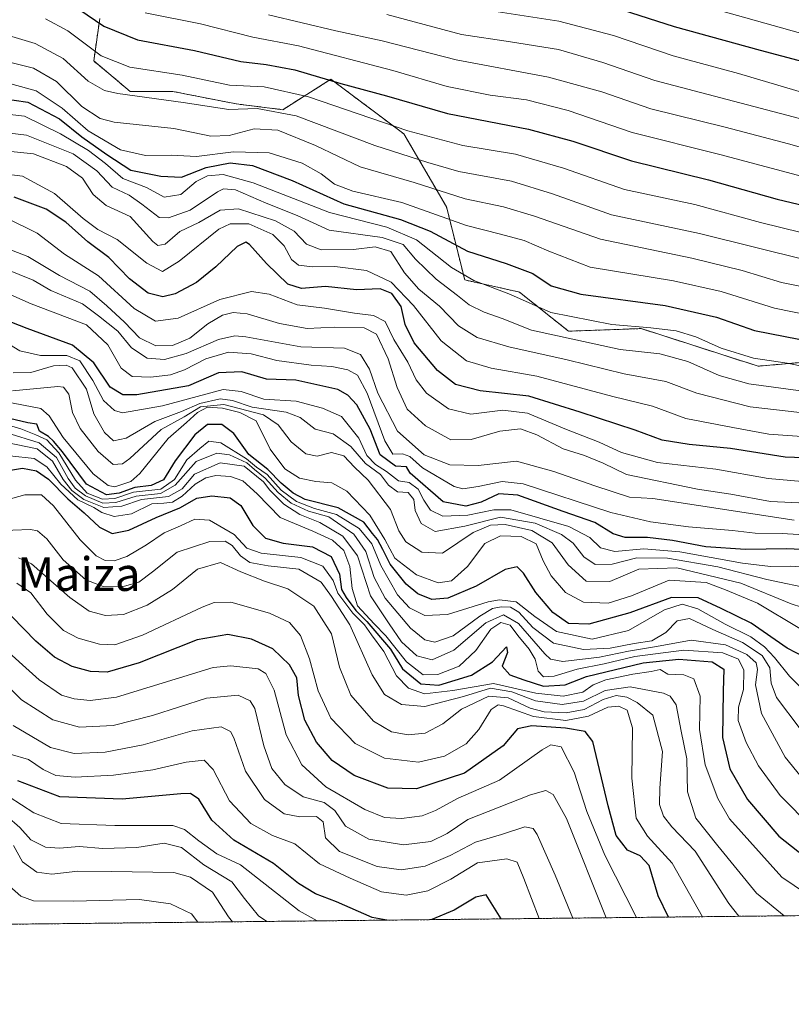
# Model space of a CAD drawing. Units: metres. Extents: x 573128 to 576568, y 4747328 to 4749679.
# Drawn here: x 574918 to 575102, y 4747328 to 4747562 of the extents above; entities that cross this region are included whole.
import ezdxf
from ezdxf.enums import TextEntityAlignment as Align

# ---------------------------------------------------------------- set-up
doc = ezdxf.new("R2010")
doc.units = ezdxf.units.M
doc.header["$MEASUREMENT"] = 0
doc.linetypes.add('TRAZOS', pattern=[0.75, 0.5, -0.25])
for name, color, linetype, lineweight in [('Arbolado forestal', 92, 'TRAZOS', 0), ('Arbolado forestal CxS', 92, 'Continuous', 0), ('Comarca CxS', 133, 'Continuous', 0), ('Comunidad Autónoma CxS', 142, 'Continuous', 0), ('Curva de nivel maestra', 36, 'Continuous', 30), ('Curva de nivel normal', 36, 'Continuous', 0), ('Espacio natural protegido CxS', 2, 'Continuous', 0), ('Municipio CxS', 142, 'Continuous', 0), ('Pastizal CxS', 92, 'Continuous', 0), ('Provincia CxS', 1, 'Continuous', 0), ('Texto cartográfico', 19, 'Continuous', 0)]:
    doc.layers.add(name, color=color, linetype=linetype, lineweight=lineweight)
doc.styles.add('Arial', font='txt', dxfattribs={"height": 0.2})

# ---------------------------------------------------------------- blocks, each defined once
blk = doc.blocks.new('*U155')
at = {"layer": 'Arbolado forestal CxS', "color": 92, "linetype": 'Continuous', "lineweight": 0}
for points in [[(575196.5, 4747453.05, 955.57), (575186.39, 4747435.71, 970.28), (575190.72, 4747408.26, 983.93), (575177.72, 4747370.7, 1024.95), (575172.94, 4747349.9, 1054.83), (574866.4, 4747346.57, 1141.54), (574858.74, 4747351.93, 1139.14), (574852.31, 4747356.43, 1137.43), (574852.31, 4747369.43, 1127.91), (574839.31, 4747382.44, 1121.51), (574823.41, 4747389.66, 1116.71), (574810.41, 4747411.33, 1093.17), (574788.74, 4747425.78, 1080.88), (574773.79, 4747427.92, 1078.38), (574768.51, 4747428.67, 1079.47), (574752.62, 4747420, 1097.85), (574738.17, 4747422.89, 1107.03)], [(574937.39, 4747562.33, 923.74), (574935.94, 4747552.22, 930.86), (574944.61, 4747544.99, 933.64), (574954.73, 4747544.99, 932.77), (574969.78, 4747542.03, 933.21), (574980.86, 4747540.65, 934.71), (574992.29, 4747547.88, 924.45), (575009.63, 4747534.88, 930.3), (575019.74, 4747517.54, 942.07), (575024.07, 4747500.2, 955.24), (575037.08, 4747497.31, 953.7), (575048.72, 4747488.02, 957.83), (575065.97, 4747488.64, 954.78), (575093.73, 4747479.71, 955.82), (575117.96, 4747481.79, 950.62), (575129.73, 4747564.88, 887.26)]]:
    blk.add_polyline3d(points, dxfattribs=at)
blk = doc.blocks.new('*U161')
at = {"layer": 'Curva de nivel normal', "color": 36, "linetype": 'Continuous', "lineweight": 0}
blk.add_polyline3d([(574968.87, 4747347.68, 1115), (574967.94, 4747348.88, 1115), (574964.16, 4747354.75, 1115), (574958.95, 4747358.29, 1115), (574954.94, 4747359.41, 1115), (574940.09, 4747359.66, 1115), (574932.2, 4747359.7, 1115), (574926, 4747359, 1115), (574922.42, 4747359.48, 1115), (574919.02, 4747361.95, 1115), (574916.85, 4747365.85, 1115)], dxfattribs=at)
blk = doc.blocks.new('*U163')
at = {"layer": 'Curva de nivel normal', "color": 36, "linetype": 'Continuous', "lineweight": 0}
blk.add_polyline3d([(575103.68, 4747417.34, 1020), (575093.57, 4747423.42, 1020), (575086.04, 4747426.58, 1020), (575081.39, 4747428.34, 1020), (575072.64, 4747428.89, 1020), (575063.64, 4747425.1, 1020), (575058.16, 4747423.37, 1020), (575052.27, 4747423.62, 1020), (575048.03, 4747425.93, 1020), (575044.62, 4747429.87, 1020), (575042.72, 4747433.43, 1020), (575041.06, 4747437.51, 1020), (575037.5, 4747439.21, 1020), (575032.56, 4747439.4, 1020), (575028.85, 4747437.57, 1020), (575024.72, 4747432.08, 1020), (575020.92, 4747428.69, 1020), (575017.76, 4747428.21, 1020), (575012.6, 4747430.14, 1020), (575007.49, 4747434.11, 1020), (575005.1, 4747438.49, 1020), (575001.49, 4747444.28, 1020), (574996.08, 4747450.01, 1020), (574992.49, 4747451.98, 1020), (574988.66, 4747452.28, 1020), (574984.78, 4747453.1, 1020), (574981.33, 4747455.28, 1020), (574977.83, 4747459.99, 1020), (574974.54, 4747466.75, 1020), (574970.63, 4747468.68, 1020), (574966.54, 4747469.76, 1020), (574962.96, 4747469.93, 1020), (574960.57, 4747468.73, 1020), (574957.94, 4747466.29, 1020), (574953.63, 4747462.56, 1020), (574946.91, 4747454.17, 1020), (574944.72, 4747452.31, 1020), (574940.95, 4747451.01, 1020), (574939.36, 4747451.34, 1020), (574935.83, 4747454.11, 1020), (574928.72, 4747462.77, 1020), (574925.34, 4747467.94, 1020), (574923.35, 4747469.64, 1020), (574914.76, 4747471.33, 1020)], dxfattribs=at)
blk = doc.blocks.new('*U165')
at = {"layer": 'Curva de nivel normal', "color": 36, "linetype": 'Continuous', "lineweight": 0}
blk.add_polyline3d([(574977.06, 4747347.77, 1110), (574975.09, 4747349.1, 1110), (574971.72, 4747353.23, 1110), (574968.72, 4747357.22, 1110), (574962.07, 4747361.25, 1110), (574956.82, 4747365.32, 1110), (574952.69, 4747366.34, 1110), (574946.21, 4747365.3, 1110), (574938.13, 4747365.11, 1110), (574932.45, 4747365.61, 1110), (574927.82, 4747365.16, 1110), (574924.46, 4747365.45, 1110), (574920.98, 4747367.17, 1110), (574918.43, 4747370.12, 1110), (574915.27, 4747372.82, 1110)], dxfattribs=at)
blk = doc.blocks.new('*U170')
at = {"layer": 'Curva de nivel normal', "color": 36, "linetype": 'Continuous', "lineweight": 0}
blk.add_polyline3d([(575108.15, 4747352.36, 1055), (575099.42, 4747358.28, 1055), (575086.99, 4747372.18, 1055), (575084.19, 4747376.96, 1055), (575081.14, 4747384.98, 1055), (575079.81, 4747393.36, 1055), (575079.96, 4747401.26, 1055), (575078.51, 4747405.45, 1055), (575076.12, 4747406.37, 1055), (575072.31, 4747406.56, 1055), (575070.48, 4747407.66, 1055), (575068.31, 4747407.12, 1055), (575063.97, 4747406.5, 1055), (575057.62, 4747405.16, 1055), (575054.55, 4747403.96, 1055), (575052.09, 4747402.28, 1055), (575047.42, 4747401.26, 1055), (575040.96, 4747402.05, 1055), (575030.86, 4747404.33, 1055), (575021.22, 4747402.64, 1055), (575014.52, 4747401.85, 1055), (575010.72, 4747403.19, 1055), (575007.84, 4747406.16, 1055), (575004.88, 4747411.91, 1055), (575001.91, 4747415.87, 1055), (575000.24, 4747418.27, 1055), (574997.52, 4747421.02, 1055), (574993.92, 4747425.75, 1055), (574992.85, 4747428.75, 1055), (574990.4, 4747432.2, 1055), (574985.17, 4747434.26, 1055), (574975.71, 4747435.26, 1055), (574972.29, 4747436.46, 1055), (574969.29, 4747439.75, 1055), (574963.48, 4747443.14, 1055), (574959.98, 4747443.35, 1055), (574956.56, 4747441.79, 1055), (574952.65, 4747440.13, 1055), (574948.45, 4747437.22, 1055), (574943.84, 4747434.5, 1055), (574940.78, 4747433.44, 1055), (574938.66, 4747433.56, 1055), (574936.49, 4747434.62, 1055), (574932.73, 4747438.48, 1055), (574926.4, 4747446.5, 1055), (574923.5, 4747449.16, 1055), (574919.6, 4747449.17, 1055), (574912.35, 4747447.12, 1055)], dxfattribs=at)
blk = doc.blocks.new('*U179')
at = {"layer": 'Curva de nivel normal', "color": 36, "linetype": 'Continuous', "lineweight": 0}
blk.add_polyline3d([(574960.7, 4747347.59, 1120), (574959.13, 4747349.61, 1120), (574954.21, 4747351.99, 1120), (574946.83, 4747352.96, 1120), (574931.07, 4747352.57, 1120), (574921.65, 4747352.7, 1120), (574918.64, 4747353.74, 1120), (574915.93, 4747356.12, 1120)], dxfattribs=at)
blk = doc.blocks.new('*U187')
at = {"layer": 'Curva de nivel maestra', "color": 36, "linetype": 'Continuous', "lineweight": 30}
blk.add_polyline3d([(574915.66, 4747454.91, 1050), (574918.99, 4747455.5, 1050), (574922.33, 4747454.82, 1050), (574925.23, 4747452.88, 1050), (574929.76, 4747448.18, 1050), (574933.68, 4747444.84, 1050), (574937.32, 4747441.48, 1050), (574940.31, 4747439.97, 1050), (574944.31, 4747440.74, 1050), (574950.79, 4747443.77, 1050), (574956.39, 4747446.06, 1050), (574960.47, 4747448.31, 1050), (574963.98, 4747448.9, 1050), (574968.35, 4747448.4, 1050), (574970.88, 4747446.61, 1050), (574973.71, 4747441.83, 1050), (574976.74, 4747438.84, 1050), (574980.96, 4747437.68, 1050), (574987.89, 4747436.82, 1050), (574992.32, 4747434.48, 1050), (574994.34, 4747430.3, 1050), (574994.79, 4747426.63, 1050), (574995.92, 4747424.76, 1050), (574998.16, 4747421.66, 1050), (575000.85, 4747419.02, 1050), (575006.41, 4747412.49, 1050), (575009.28, 4747407.77, 1050), (575013.64, 4747404.26, 1050), (575017.89, 4747403.89, 1050), (575025.64, 4747406.28, 1050), (575030.64, 4747409.44, 1050), (575033.97, 4747413.02, 1050), (575034.21, 4747411.64, 1050), (575032.93, 4747408.43, 1050), (575034.74, 4747406.36, 1050), (575038.13, 4747405.15, 1050), (575042.76, 4747403.64, 1050), (575047.92, 4747404, 1050), (575052.97, 4747405.99, 1050), (575066.48, 4747409.24, 1050), (575074.9, 4747410.07, 1050), (575082.81, 4747409.42, 1050), (575085.59, 4747407.71, 1050), (575085.43, 4747402.48, 1050), (575085.32, 4747391.5, 1050), (575087.02, 4747384.04, 1050), (575091.23, 4747376.75, 1050), (575098.66, 4747368.02, 1050), (575107.72, 4747360.91, 1050)], dxfattribs=at)
blk = doc.blocks.new('*U189')
at = {"layer": 'Curva de nivel maestra', "color": 36, "linetype": 'Continuous', "lineweight": 30}
for points in [[(575005.55, 4747348.08, 1100), (575002.08, 4747348.73, 1100), (574993.62, 4747352.4, 1100), (574988.62, 4747354.33, 1100), (574984.6, 4747356.79, 1100), (574978.66, 4747361.5, 1100), (574969.24, 4747367.08, 1100), (574964.03, 4747371.8, 1100), (574960.94, 4747376.8, 1100), (574958.91, 4747378.14, 1100), (574956.64, 4747378.12, 1100), (574942.73, 4747376.83, 1100), (574927.89, 4747377.34, 1100), (574917.95, 4747381.16, 1100)], [(575032.73, 4747348.37, 1100), (575029.14, 4747354.08, 1100), (575026.67, 4747353.55, 1100), (575021.55, 4747350.48, 1100), (575016.22, 4747348.26, 1100), (575015.7, 4747348.19, 1100)]]:
    blk.add_polyline3d(points, dxfattribs=at)

msp = doc.modelspace()

# ---------------------------------------------------------------- linework, layer by layer
at = {"layer": 'Arbolado forestal', "color": 92, "linetype": 'TRAZOS', "lineweight": 0}
for points in [[(575129.73, 4747564.82, 887.29), (575117.96, 4747481.79, 950.62), (575093.73, 4747479.71, 955.82), (575065.97, 4747488.64, 954.78), (575048.72, 4747488.02, 957.83), (575037.08, 4747497.31, 953.7), (575024.07, 4747500.2, 955.24), (575019.74, 4747517.54, 942.07), (575009.63, 4747534.88, 930.3), (574992.29, 4747547.88, 924.45), (574980.86, 4747540.65, 934.71), (574969.78, 4747542.03, 933.21), (574954.72, 4747544.99, 932.77), (574944.61, 4747544.99, 933.64), (574935.94, 4747552.22, 930.86), (574937.39, 4747562.33, 923.74)], [(575172.94, 4747349.9, 1054.83), (574866.39, 4747346.57, 1141.54)]]:
    msp.add_polyline3d(points, dxfattribs=at)
at = {"layer": 'Comarca CxS', "color": 133, "linetype": 'Continuous', "lineweight": 0}
msp.add_polyline3d([(576568.23, 4747365.06, 811.56), (573165.15, 4747328.08, 958.73), (573140.47, 4749641.51, 498.43), (576542.43, 4749678.5, 512.69), (576568.23, 4747365.06, 811.56)], close=True, dxfattribs=at)
msp.add_polyline3d([(576568.23, 4747365.06, 811.56), (573165.15, 4747328.08, 958.73), (573140.47, 4749641.51, 498.43), (576542.43, 4749678.5, 512.69), (576568.23, 4747365.06, 811.56)], close=True, dxfattribs=at)
at = {"layer": 'Comunidad Autónoma CxS', "color": 142, "linetype": 'Continuous', "lineweight": 0}
msp.add_polyline3d([(575901.65, 4747357.82, 844.96), (573165.15, 4747328.08, 958.73), (573140.47, 4749641.51, 498.43), (576542.43, 4749678.5, 512.69), (576559.62, 4748137.5, 603.54), (576568.23, 4747365.06, 811.56), (575901.65, 4747357.82, 844.96)], close=True, dxfattribs=at)
msp.add_polyline3d([(575901.65, 4747357.82, 844.96), (573165.15, 4747328.08, 958.73), (573140.47, 4749641.51, 498.43), (576542.43, 4749678.5, 512.69), (576559.62, 4748137.5, 603.54), (576568.23, 4747365.06, 811.56), (575901.65, 4747357.82, 844.96)], close=True, dxfattribs=at)
at = {"layer": 'Curva de nivel maestra', "color": 36, "linetype": 'Continuous', "lineweight": 30}
for points in [[(574930.44, 4747565.9, 925), (574938.35, 4747560.46, 925), (574946.32, 4747557.22, 925), (574959.88, 4747554.74, 925), (574970.88, 4747552.08, 925), (574976.88, 4747551.4, 925), (574983.72, 4747550.11, 925), (574994.65, 4747546.88, 925), (575005.46, 4747543.94, 925), (575019.94, 4747539.76, 925), (575039.19, 4747536.02, 925), (575049.72, 4747533.21, 925), (575063.65, 4747528.48, 925), (575082, 4747523.99, 925), (575098.26, 4747519.38, 925), (575112.94, 4747515.94, 925), (575131.54, 4747513.76, 925), (575155.57, 4747513.93, 925), (575169.12, 4747512.67, 925), (575181.08, 4747508.41, 925), (575200.98, 4747498.7, 925)], [(575053.34, 4747567.08, 900), (575073.8, 4747560.41, 900), (575094.25, 4747554.77, 900), (575113.3, 4747549.72, 900), (575132.27, 4747546.61, 900), (575143.86, 4747546.17, 900), (575157.6, 4747546.76, 900), (575169.28, 4747546.13, 900), (575181.66, 4747544.55, 900), (575190.56, 4747544.07, 900), (575198.36, 4747541.87, 900)], [(574913.81, 4747543.37, 950), (574920.29, 4747542.41, 950), (574927.81, 4747538.44, 950), (574933.08, 4747534.17, 950), (574939.08, 4747530.04, 950), (574944.77, 4747526.26, 950), (574951.86, 4747524.86, 950), (574956.81, 4747524.63, 950), (574962.62, 4747526.92, 950), (574968.37, 4747528.04, 950), (574973.68, 4747527.42, 950), (574983.06, 4747523.81, 950), (574995.36, 4747518.31, 950), (575008.8, 4747514.58, 950), (575015.88, 4747511.76, 950), (575024.7, 4747507.04, 950), (575033.94, 4747504.12, 950), (575040.21, 4747501.7, 950), (575044.59, 4747498.76, 950), (575051.65, 4747496.82, 950), (575071.66, 4747494.16, 950), (575083.88, 4747491.33, 950), (575092.86, 4747488.2, 950), (575117.63, 4747483.36, 950)], [(575117.64, 4747457.42, 975), (575100.19, 4747458.11, 975), (575087.22, 4747460.14, 975), (575077.37, 4747461.06, 975), (575070.95, 4747462.11, 975), (575064.54, 4747464.54, 975), (575051.46, 4747468.78, 975), (575039.29, 4747472.57, 975), (575027.7, 4747473.86, 975), (575021.84, 4747475.34, 975), (575017.56, 4747478.66, 975), (575012.03, 4747485.25, 975), (575009.94, 4747489.57, 975), (575008.98, 4747493.86, 975), (575006.77, 4747496.97, 975), (575003.98, 4747498.06, 975), (574998.32, 4747497.86, 975), (574990.98, 4747498.64, 975), (574985.33, 4747498.2, 975), (574982.04, 4747499.18, 975), (574976.97, 4747504.08, 975), (574972.98, 4747508.65, 975), (574972.06, 4747509.14, 975), (574969.98, 4747508.14, 975), (574964.98, 4747503.31, 975), (574960.32, 4747499.57, 975), (574955.32, 4747496.91, 975), (574952.38, 4747496.22, 975), (574948.9, 4747497.05, 975), (574944.44, 4747500.46, 975), (574939.51, 4747505.55, 975), (574934.52, 4747509.24, 975), (574929.34, 4747513.91, 975), (574924.66, 4747516.99, 975), (574917.02, 4747519.89, 975)], [(575109.37, 4747435.92, 1000), (575100.6, 4747436.3, 1000), (575090.78, 4747436.13, 1000), (575081.3, 4747436.78, 1000), (575073.42, 4747438.27, 1000), (575067.44, 4747438.96, 1000), (575062.16, 4747439, 1000), (575059.36, 4747439.87, 1000), (575054.97, 4747442.54, 1000), (575047.42, 4747445.15, 1000), (575036.64, 4747449.07, 1000), (575032.13, 4747449.4, 1000), (575027.97, 4747447.43, 1000), (575024.3, 4747446.48, 1000), (575018.96, 4747447.47, 1000), (575011.14, 4747454.31, 1000), (575010.26, 4747455.76, 1000), (575007.6, 4747455.97, 1000), (575003.95, 4747458.65, 1000), (575001.64, 4747464.75, 1000), (574998.45, 4747470.52, 1000), (574996.29, 4747472.81, 1000), (574993.9, 4747474.14, 1000), (574983.98, 4747476.38, 1000), (574976.98, 4747476.65, 1000), (574971.15, 4747478.36, 1000), (574965.58, 4747478.14, 1000), (574958.44, 4747475.03, 1000), (574946.22, 4747472.89, 1000), (574942.88, 4747472.92, 1000), (574939.87, 4747474.7, 1000), (574935.99, 4747480.54, 1000), (574930.94, 4747484.67, 1000), (574920.11, 4747488.65, 1000), (574911.35, 4747492.09, 1000)], [(575109.17, 4747408.28, 1025), (575100.68, 4747412.68, 1025), (575092.13, 4747418.68, 1025), (575085.01, 4747422.16, 1025), (575079.51, 4747424.68, 1025), (575073.2, 4747424.71, 1025), (575063.27, 4747421.11, 1025), (575053.56, 4747418.4, 1025), (575048.75, 4747418.59, 1025), (575045.02, 4747421.16, 1025), (575040.92, 4747425.94, 1025), (575038.06, 4747430.53, 1025), (575036.49, 4747432.02, 1025), (575033.64, 4747431.38, 1025), (575026.75, 4747427.46, 1025), (575020.06, 4747424.61, 1025), (575016.29, 4747424.28, 1025), (575012.94, 4747425.65, 1025), (575010.14, 4747427.89, 1025), (575006.32, 4747432.65, 1025), (575004.64, 4747436.14, 1025), (575003.34, 4747438.51, 1025), (575002.12, 4747439.95, 1025), (575000.11, 4747442.65, 1025), (574994.03, 4747446.05, 1025), (574986.14, 4747448.02, 1025), (574983.35, 4747449.51, 1025), (574980.44, 4747451.94, 1025), (574977.27, 4747455.12, 1025), (574972.78, 4747458.71, 1025), (574969.19, 4747463.7, 1025), (574966.39, 4747465.88, 1025), (574962.99, 4747465.88, 1025), (574959.98, 4747463.4, 1025), (574955.32, 4747457.24, 1025), (574952.5, 4747452.72, 1025), (574949.56, 4747451.37, 1025), (574945.71, 4747450.87, 1025), (574942.02, 4747449.52, 1025), (574938.95, 4747449.11, 1025), (574934.21, 4747451.7, 1025), (574928.56, 4747459.37, 1025), (574926.4, 4747461.88, 1025), (574925.2, 4747463.02, 1025), (574923.1, 4747464.25, 1025), (574922.43, 4747465.91, 1025), (574920.26, 4747466.27, 1025), (574915.97, 4747467.26, 1025)], [(575072.43, 4747348.81, 1075), (575070.03, 4747353.89, 1075), (575067.9, 4747361.05, 1075), (575065.75, 4747363.39, 1075), (575062.7, 4747364.72, 1075), (575060.05, 4747368.16, 1075), (575058.17, 4747375.21, 1075), (575054.49, 4747390.55, 1075), (575052.68, 4747392.94, 1075), (575048.02, 4747393.73, 1075), (575039.98, 4747394.25, 1075), (575036.62, 4747393.55, 1075), (575033.18, 4747389.5, 1075), (575024.02, 4747382.97, 1075), (575012.64, 4747379.3, 1075), (575005.78, 4747379.47, 1075), (574997.81, 4747382.44, 1075), (574992.55, 4747386.05, 1075), (574988.83, 4747390.33, 1075), (574986.07, 4747395.57, 1075), (574984.59, 4747401.42, 1075), (574984.18, 4747405.68, 1075), (574982.48, 4747408.77, 1075), (574978.5, 4747412.51, 1075), (574973.38, 4747414.84, 1075), (574967.81, 4747415.92, 1075), (574960.51, 4747414.68, 1075), (574946.73, 4747409.21, 1075), (574939.15, 4747406.99, 1075), (574935.2, 4747407.12, 1075), (574930.8, 4747408.34, 1075), (574926.66, 4747410.58, 1075), (574922.18, 4747414.36, 1075), (574916.5, 4747420.24, 1075)]]:
    msp.add_polyline3d(points, dxfattribs=at)
at = {"layer": 'Curva de nivel normal', "color": 36, "linetype": 'Continuous', "lineweight": 0}
for points in [[(575078.44, 4747565.93, 895), (575105.8, 4747558.3, 895), (575128.32, 4747553.82, 895), (575149.56, 4747552.74, 895), (575166.88, 4747553.88, 895), (575181.68, 4747552.94, 895), (575194.1, 4747550.35, 895), (575210.35, 4747545.01, 895)], [(574948.18, 4747563.69, 920), (574961.33, 4747561.06, 920), (574973.76, 4747557.9, 920), (574984.55, 4747555.79, 920), (575006.98, 4747550, 920), (575019.93, 4747546.2, 920), (575030.14, 4747544.09, 920), (575038.76, 4747543, 920), (575048.62, 4747540.45, 920), (575063.83, 4747535.24, 920), (575084.66, 4747529.98, 920), (575106.63, 4747524.13, 920), (575127.55, 4747520.39, 920), (575139.9, 4747519.88, 920), (575155.81, 4747520.55, 920), (575169.37, 4747519.6, 920), (575178.35, 4747517.46, 920), (575187.31, 4747513.73, 920), (575203.2, 4747505.92, 920)], [(574977.44, 4747563.22, 915), (574993.47, 4747559.4, 915), (575004.44, 4747557.03, 915), (575022.01, 4747552.46, 915), (575043.98, 4747548.35, 915), (575056.64, 4747544.86, 915), (575068.3, 4747540.85, 915), (575085.96, 4747536.52, 915), (575100.96, 4747532.53, 915), (575111.34, 4747529.62, 915), (575128.5, 4747526.94, 915), (575140.69, 4747526.53, 915), (575157.97, 4747527.06, 915), (575175.69, 4747525.19, 915), (575189.91, 4747520.52, 915), (575205.29, 4747513.21, 915)], [(575200.42, 4747523.75, 910), (575189.4, 4747528.61, 910), (575180.4, 4747531.4, 910), (575170.28, 4747533.03, 910), (575158.52, 4747533.86, 910), (575147.39, 4747533.71, 910), (575139.76, 4747533.19, 910), (575128.38, 4747533.7, 910), (575109.89, 4747536.91, 910), (575069.25, 4747547.58, 910), (575056.9, 4747551.88, 910), (575046.31, 4747554.99, 910), (575034.97, 4747556.81, 910), (575023.31, 4747558.55, 910), (575005.55, 4747563.3, 910)], [(575026.85, 4747564.67, 905), (575046.42, 4747561.66, 905), (575059.41, 4747558.28, 905), (575073.6, 4747553.43, 905), (575089.09, 4747549.24, 905), (575104.86, 4747544.6, 905), (575116.64, 4747542.04, 905), (575135.97, 4747540.16, 905), (575161.02, 4747540.03, 905), (575179.53, 4747538.42, 905), (575189.72, 4747536.15, 905), (575194.98, 4747534.14, 905), (575200.44, 4747531.62, 905)], [(574924.47, 4747562.2, 930), (574929.83, 4747559.35, 930), (574937.69, 4747553.48, 930), (574944.48, 4747550.74, 930), (574956.96, 4747548.83, 930), (574968.16, 4747546.5, 930), (574976.4, 4747546.06, 930), (574986.98, 4747543.67, 930), (575010.56, 4747535.6, 930), (575023.62, 4747532.12, 930), (575036.09, 4747530.1, 930), (575047.5, 4747526.74, 930), (575062.03, 4747521.71, 930), (575078.69, 4747518.1, 930), (575094.35, 4747513.86, 930), (575108.83, 4747510.26, 930), (575122.43, 4747507.7, 930), (575133.5, 4747506.97, 930), (575151.83, 4747507.46, 930), (575161.76, 4747507.2, 930), (575169.1, 4747505.62, 930), (575177.81, 4747502.33, 930), (575184.94, 4747498.46, 930), (575197.87, 4747492.08, 930)], [(574908.28, 4747560.48, 935), (574922.06, 4747556.36, 935), (574928.66, 4747552.8, 935), (574934.63, 4747547.44, 935), (574938.48, 4747545.21, 935), (574941.66, 4747544.46, 935), (574957.22, 4747542.37, 935), (574968, 4747540.66, 935), (574974.74, 4747540.95, 935), (574984.06, 4747539.2, 935), (575002.75, 4747532.13, 935), (575015.31, 4747528.08, 935), (575022.63, 4747525.99, 935), (575035.17, 4747523.64, 935), (575044.94, 4747520.68, 935), (575058.89, 4747515.7, 935), (575079.81, 4747511.22, 935), (575105.63, 4747504.78, 935), (575129.8, 4747501.14, 935), (575153.02, 4747500.82, 935), (575162.99, 4747499.99, 935), (575172.06, 4747496.59, 935), (575186.67, 4747489.21, 935), (575196.44, 4747484.63, 935)], [(574912.99, 4747552.63, 940), (574921.66, 4747550.49, 940), (574927.11, 4747547.33, 940), (574933.11, 4747541.44, 940), (574937.5, 4747538.58, 940), (574940.77, 4747537.7, 940), (574954.98, 4747536.2, 940), (574963.76, 4747534.38, 940), (574968.09, 4747534.49, 940), (574974.09, 4747536.1, 940), (574979.65, 4747535.76, 940), (574988.65, 4747532.11, 940), (574999.24, 4747527.07, 940), (575012.02, 4747523.38, 940), (575024.14, 4747519.5, 940), (575033.28, 4747517.58, 940), (575040.62, 4747515.34, 940), (575056.33, 4747509.87, 940), (575077.97, 4747505.38, 940), (575089.93, 4747502.43, 940), (575099.34, 4747499.56, 940), (575118.24, 4747495.75, 940)], [(574916.24, 4747546.82, 945), (574922.29, 4747545.1, 945), (574928.46, 4747541.04, 945), (574934.6, 4747535.6, 945), (574942.29, 4747531.1, 945), (574948.26, 4747529.74, 945), (574954.35, 4747529.83, 945), (574960.37, 4747529.51, 945), (574969.16, 4747530.64, 945), (574977.59, 4747530.4, 945), (574985.44, 4747527.92, 945), (574989.94, 4747525.42, 945), (574993.12, 4747522.93, 945), (574997.51, 4747521.32, 945), (575009.13, 4747518.62, 945), (575024.47, 4747513.15, 945), (575032.54, 4747511.1, 945), (575038.19, 4747509.54, 945), (575044.01, 4747507.01, 945), (575053.84, 4747503.26, 945), (575073.64, 4747499.97, 945), (575084.96, 4747497.47, 945), (575097.66, 4747493.52, 945), (575119.02, 4747489.12, 945)], [(574913.19, 4747539.86, 955), (574919.46, 4747539.08, 955), (574928.04, 4747534.92, 955), (574934.72, 4747530.96, 955), (574938.71, 4747527.85, 955), (574942.85, 4747524.33, 955), (574948.49, 4747522.15, 955), (574952.7, 4747519.88, 955), (574956.64, 4747520.49, 955), (574960.29, 4747523.56, 955), (574962.98, 4747524.9, 955), (574966.65, 4747525.27, 955), (574973.79, 4747523.3, 955), (574991.95, 4747516.22, 955), (575005.55, 4747512.71, 955), (575012.57, 4747509.74, 955), (575020.96, 4747503.13, 955), (575026.25, 4747500.08, 955), (575034.91, 4747496.74, 955), (575044.49, 4747492.48, 955), (575058.98, 4747489.6, 955), (575068.3, 4747488.85, 955), (575074.29, 4747488.08, 955), (575078.97, 4747486.71, 955), (575084.96, 4747484, 955), (575092.63, 4747481.61, 955), (575100.63, 4747480.39, 955), (575109.63, 4747478.57, 955)], [(574911.99, 4747535.57, 960), (574919.99, 4747534.62, 960), (574931.03, 4747530.2, 960), (574936.71, 4747526.13, 960), (574940.34, 4747522.21, 960), (574944.33, 4747520.37, 960), (574947.36, 4747518.18, 960), (574951.48, 4747515, 960), (574953.7, 4747514.95, 960), (574958.84, 4747516.74, 960), (574965.34, 4747521.16, 960), (574966.75, 4747521.88, 960), (574969.62, 4747521.58, 960), (574976.92, 4747518.45, 960), (574984.27, 4747515.48, 960), (574991.89, 4747512, 960), (575004.48, 4747510.3, 960), (575009.45, 4747508.62, 960), (575012.41, 4747505.16, 960), (575017.28, 4747500.36, 960), (575022.37, 4747496.5, 960), (575025.15, 4747494.28, 960), (575028.67, 4747492.53, 960), (575032.97, 4747491.04, 960), (575039.89, 4747488.27, 960), (575061.02, 4747483.63, 960), (575070.41, 4747482.63, 960), (575077.08, 4747480.83, 960), (575084.49, 4747477.46, 960), (575091.52, 4747475.52, 960), (575116.2, 4747472.16, 960)], [(574913.13, 4747531.02, 965), (574921.63, 4747530.17, 965), (574929.51, 4747527.18, 965), (574933.28, 4747524.36, 965), (574935.82, 4747520.5, 965), (574938.92, 4747517.92, 965), (574944.58, 4747515.24, 965), (574949.98, 4747509.35, 965), (574951.13, 4747508.41, 965), (574952.91, 4747508.7, 965), (574956.36, 4747511.67, 965), (574960.91, 4747513.87, 965), (574965.98, 4747516.8, 965), (574970.32, 4747517.1, 965), (574979.13, 4747514.24, 965), (574983.58, 4747511.77, 965), (574986.5, 4747508.67, 965), (574989.99, 4747507.33, 965), (574997.68, 4747507.42, 965), (575002.76, 4747508.1, 965), (575006.48, 4747506.98, 965), (575009.74, 4747501.9, 965), (575013.14, 4747498.04, 965), (575018.04, 4747493.93, 965), (575022.57, 4747489.33, 965), (575027.02, 4747486.56, 965), (575034.51, 4747484.28, 965), (575048.36, 4747481.25, 965), (575061.97, 4747477.92, 965), (575071.85, 4747476.1, 965), (575079.16, 4747473.32, 965), (575091.84, 4747470.06, 965), (575111.97, 4747467.74, 965)], [(574909.96, 4747525.94, 970), (574918.99, 4747524.83, 970), (574926.6, 4747520.7, 970), (574933.41, 4747514.76, 970), (574936.93, 4747512.22, 970), (574941.48, 4747509.8, 970), (574948.56, 4747504.18, 970), (574952.27, 4747502.23, 970), (574956.27, 4747504.62, 970), (574965.65, 4747512.3, 970), (574968.36, 4747513.56, 970), (574972.76, 4747513.5, 970), (574978.52, 4747510.98, 970), (574981.18, 4747508.34, 970), (574982.91, 4747505.06, 970), (574984.58, 4747503.74, 970), (574987.91, 4747503.32, 970), (574993.25, 4747503.41, 970), (575000.71, 4747502.45, 970), (575006.56, 4747499.7, 970), (575011.92, 4747494.16, 970), (575018.46, 4747485.71, 970), (575024.48, 4747480.99, 970), (575030.37, 4747479.26, 970), (575041.18, 4747477.35, 970), (575059.26, 4747472.5, 970), (575068.68, 4747470.17, 970), (575076.55, 4747467.31, 970), (575087.78, 4747465.16, 970), (575096.3, 4747463.57, 970), (575104.14, 4747462.99, 970)], [(574915.31, 4747514.87, 980), (574922.49, 4747511.34, 980), (574929.02, 4747506.36, 980), (574937.06, 4747501.19, 980), (574945.56, 4747493.38, 980), (574950.58, 4747490.39, 980), (574955.97, 4747491.12, 980), (574965.93, 4747495.53, 980), (574973.43, 4747497.49, 980), (574977.6, 4747496.85, 980), (574984.26, 4747494.32, 980), (574990.76, 4747493.5, 980), (574997.88, 4747492.33, 980), (575002.43, 4747491.77, 980), (575005.17, 4747490.29, 980), (575007.26, 4747486.08, 980), (575010.52, 4747480.69, 980), (575012.56, 4747476.45, 980), (575015.01, 4747473.32, 980), (575020.24, 4747469.54, 980), (575025.54, 4747468.32, 980), (575033.11, 4747469.23, 980), (575039.01, 4747468.51, 980), (575048.25, 4747464.66, 980), (575055.99, 4747461.66, 980), (575061.31, 4747459.21, 980), (575069.88, 4747456.81, 980), (575083.67, 4747455.23, 980), (575096.16, 4747453.01, 980), (575104.2, 4747452.31, 980)], [(574911.78, 4747509.03, 985), (574920.27, 4747505.75, 985), (574927.8, 4747501.28, 985), (574935.05, 4747497.53, 985), (574939.03, 4747494.02, 985), (574943.28, 4747490.13, 985), (574946.81, 4747486.47, 985), (574950.71, 4747484.57, 985), (574954.67, 4747484.6, 985), (574958.75, 4747486.39, 985), (574963.04, 4747489.76, 985), (574966.49, 4747491.79, 985), (574969.04, 4747492.5, 985), (574972.41, 4747492.12, 985), (574980.07, 4747489.82, 985), (574986.65, 4747488.64, 985), (574993.11, 4747488.95, 985), (575000.19, 4747488.84, 985), (575003.12, 4747487.28, 985), (575005.89, 4747481.49, 985), (575008.03, 4747474.61, 985), (575010.36, 4747469.46, 985), (575014.75, 4747465.57, 985), (575020.73, 4747462.23, 985), (575025.57, 4747462.27, 985), (575032.41, 4747464.24, 985), (575037.32, 4747464.82, 985), (575041.21, 4747463.37, 985), (575047.48, 4747460.06, 985), (575052.52, 4747458.46, 985), (575056.97, 4747456.64, 985), (575062.46, 4747453.94, 985), (575079.39, 4747450.46, 985), (575087.28, 4747449.28, 985), (575096.68, 4747447.58, 985), (575108.48, 4747447, 985)], [(574914.89, 4747502.82, 990), (574921.56, 4747500.18, 990), (574925.77, 4747497.72, 990), (574933.26, 4747494.49, 990), (574937.09, 4747491.67, 990), (574941.66, 4747488.03, 990), (574944.91, 4747484.04, 990), (574948.65, 4747481.62, 990), (574952.72, 4747481.26, 990), (574957.91, 4747482.71, 990), (574965.6, 4747486.04, 990), (574969.43, 4747486.92, 990), (574972.07, 4747486.65, 990), (574985.17, 4747484.32, 990), (574995.51, 4747484, 990), (574999.33, 4747482.49, 990), (575001.47, 4747478.96, 990), (575003.46, 4747473.28, 990), (575008.08, 4747464.24, 990), (575014.47, 4747458.64, 990), (575020.56, 4747456.3, 990), (575027.29, 4747456.1, 990), (575036.37, 4747457.12, 990), (575045.23, 4747454.67, 990), (575054.99, 4747451.26, 990), (575063.17, 4747448.59, 990), (575068.77, 4747448.28, 990), (575102.34, 4747443.08, 990)], [(575108.57, 4747439.36, 995), (575099.45, 4747439.94, 995), (575093.05, 4747440.02, 995), (575087.66, 4747440.66, 995), (575077.21, 4747441.52, 995), (575068.22, 4747442.75, 995), (575058.78, 4747444.92, 995), (575037.97, 4747451.72, 995), (575032.98, 4747452.29, 995), (575027.28, 4747451.13, 995), (575023.6, 4747450.56, 995), (575021.54, 4747451.12, 995), (575014.07, 4747455.57, 995), (575011.06, 4747458.23, 995), (575009.32, 4747458.89, 995), (575007, 4747458.81, 995), (575005.06, 4747461.96, 995), (575000.91, 4747473.33, 995), (574998.58, 4747477.55, 995), (574996.27, 4747478.8, 995), (574992.46, 4747479.66, 995), (574987.6, 4747479.96, 995), (574979.44, 4747481.06, 995), (574973.34, 4747482.64, 995), (574967.94, 4747483.04, 995), (574962.56, 4747481.49, 995), (574957.48, 4747478.83, 995), (574954.15, 4747477.68, 995), (574949.5, 4747477.07, 995), (574945.11, 4747477.24, 995), (574942.48, 4747479.2, 995), (574939.3, 4747484.8, 995), (574934.24, 4747489.55, 995), (574921.07, 4747494.55, 995), (574912.76, 4747498.16, 995)], [(575109.12, 4747431.67, 1005), (575101.53, 4747432.2, 1005), (575096.71, 4747432.11, 1005), (575090.05, 4747432.87, 1005), (575075.12, 4747435.63, 1005), (575066.63, 4747436.33, 1005), (575059.68, 4747435.64, 1005), (575056.32, 4747436.51, 1005), (575053.75, 4747438.97, 1005), (575048.76, 4747441.61, 1005), (575035.05, 4747445.56, 1005), (575030.96, 4747445.58, 1005), (575024.81, 4747444.32, 1005), (575018.87, 4747444.04, 1005), (575015.95, 4747445.46, 1005), (575014.32, 4747447.83, 1005), (575013.02, 4747450.52, 1005), (575010.88, 4747452.04, 1005), (575008.34, 4747452.5, 1005), (575005.51, 4747454.66, 1005), (575002.86, 4747456.34, 1005), (575000.82, 4747458.5, 1005), (574998.92, 4747462.57, 1005), (574994.8, 4747467.73, 1005), (574990.28, 4747469.72, 1005), (574984.04, 4747471.41, 1005), (574976.36, 4747471.84, 1005), (574971, 4747473.68, 1005), (574966.65, 4747474.2, 1005), (574952.24, 4747470.31, 1005), (574942.78, 4747468.64, 1005), (574940.9, 4747469.16, 1005), (574938.3, 4747471.56, 1005), (574935.73, 4747476.29, 1005), (574932.65, 4747480.94, 1005), (574929.59, 4747482.24, 1005), (574923.28, 4747482.26, 1005), (574918.41, 4747483.39, 1005), (574913.43, 4747486.37, 1005)], [(575107.14, 4747426.66, 1010), (575095.82, 4747429.01, 1010), (575084.15, 4747432, 1010), (575072.26, 4747434.1, 1010), (575064.96, 4747434.17, 1010), (575059.06, 4747432.7, 1010), (575055.02, 4747432.56, 1010), (575052.38, 4747434.4, 1010), (575049.8, 4747437.67, 1010), (575047.04, 4747439.72, 1010), (575040.78, 4747442.38, 1010), (575032.58, 4747443.8, 1010), (575024.1, 4747441.7, 1010), (575017.07, 4747440.44, 1010), (575013.7, 4747442.33, 1010), (575012.33, 4747445.44, 1010), (575011.95, 4747448.06, 1010), (575010.62, 4747449.68, 1010), (575008.06, 4747449.84, 1010), (575005.97, 4747451.46, 1010), (575004.08, 4747453.96, 1010), (575000.49, 4747456.57, 1010), (574997.04, 4747460.59, 1010), (574992.83, 4747463.66, 1010), (574988.57, 4747464.73, 1010), (574985.01, 4747467.5, 1010), (574981.64, 4747468.79, 1010), (574973.56, 4747470, 1010), (574968.94, 4747471.56, 1010), (574966.01, 4747471.93, 1010), (574961.12, 4747470.87, 1010), (574956.82, 4747468.97, 1010), (574950.44, 4747466.53, 1010), (574943.65, 4747462.57, 1010), (574940.65, 4747461.97, 1010), (574938.49, 4747463.96, 1010), (574936, 4747468.38, 1010), (574934.25, 4747474.23, 1010), (574930.81, 4747479.29, 1010), (574929.43, 4747479.95, 1010), (574926.36, 4747479.79, 1010), (574920.99, 4747478.22, 1010), (574916.83, 4747478.11, 1010)], [(575108.96, 4747420.85, 1015), (575101.63, 4747423.25, 1015), (575089.63, 4747428.14, 1015), (575074.42, 4747431.8, 1015), (575065.4, 4747431.49, 1015), (575058.53, 4747428.56, 1015), (575052.91, 4747428.64, 1015), (575048.65, 4747432.5, 1015), (575044.8, 4747437.76, 1015), (575040.02, 4747440.65, 1015), (575033.64, 4747442.06, 1015), (575030.17, 4747441.94, 1015), (575026.1, 4747440.18, 1015), (575018.77, 4747435.26, 1015), (575013.86, 4747435.55, 1015), (575010.04, 4747437.98, 1015), (575008.45, 4747440.62, 1015), (575006.45, 4747445.65, 1015), (575001.12, 4747452.61, 1015), (574997.86, 4747455.69, 1015), (574995.33, 4747458.39, 1015), (574992.44, 4747459.19, 1015), (574988.98, 4747458.35, 1015), (574986.32, 4747458.88, 1015), (574982.83, 4747461.74, 1015), (574979.73, 4747465.73, 1015), (574976.3, 4747468.15, 1015), (574966.86, 4747470.6, 1015), (574961.32, 4747470.02, 1015), (574957.46, 4747467.67, 1015), (574951.97, 4747464.68, 1015), (574944.49, 4747457.76, 1015), (574942.81, 4747456.54, 1015), (574940.55, 4747456.38, 1015), (574936.98, 4747459.41, 1015), (574932.72, 4747464.87, 1015), (574930.92, 4747468.73, 1015), (574930.03, 4747473.06, 1015), (574928.79, 4747474.68, 1015), (574927.41, 4747474.89, 1015), (574916.66, 4747473.84, 1015)], [(574907.99, 4747467.89, 1030), (574918.62, 4747464.78, 1030), (574922.18, 4747463.41, 1030), (574924.79, 4747462.18, 1030), (574927.65, 4747459.08, 1030), (574931.59, 4747452.64, 1030), (574934.42, 4747449.57, 1030), (574938, 4747448.1, 1030), (574940.94, 4747448.24, 1030), (574945.4, 4747449.79, 1030), (574951.9, 4747450.48, 1030), (574955.14, 4747452.81, 1030), (574958.07, 4747457.47, 1030), (574961.17, 4747460.14, 1030), (574963.3, 4747461.86, 1030), (574966.11, 4747461.48, 1030), (574972.23, 4747457.72, 1030), (574974.59, 4747455.74, 1030), (574977.15, 4747453.97, 1030), (574980.46, 4747450.28, 1030), (574984.09, 4747447.59, 1030), (574988.37, 4747445.87, 1030), (574993.63, 4747444.46, 1030), (574999, 4747441.17, 1030), (575002.01, 4747437.51, 1030), (575004.14, 4747432.32, 1030), (575008.12, 4747425.36, 1030), (575010.96, 4747422.29, 1030), (575014.58, 4747420.47, 1030), (575019.96, 4747420.68, 1030), (575029.64, 4747423.71, 1030), (575032.33, 4747424.22, 1030), (575036.31, 4747423.74, 1030), (575040.7, 4747420.19, 1030), (575045.85, 4747416.68, 1030), (575054.32, 4747414.81, 1030), (575063, 4747416.92, 1030), (575071.5, 4747421.83, 1030), (575075.72, 4747423.12, 1030), (575079.41, 4747422.06, 1030), (575085.96, 4747418.44, 1030), (575092.01, 4747415.39, 1030), (575095.3, 4747413.02, 1030), (575097.65, 4747410.51, 1030), (575101.2, 4747406.06, 1030), (575106.76, 4747400.58, 1030)], [(575109.37, 4747386.09, 1035), (575098.14, 4747400.99, 1035), (575096.86, 4747404.35, 1035), (575096.52, 4747408.03, 1035), (575094.75, 4747410.93, 1035), (575090.01, 4747414.01, 1035), (575082.99, 4747417.1, 1035), (575077.47, 4747419.72, 1035), (575074.56, 4747419.22, 1035), (575071.81, 4747416.41, 1035), (575068.52, 4747414.48, 1035), (575064.31, 4747413.85, 1035), (575058.62, 4747412.73, 1035), (575052.25, 4747412.38, 1035), (575045.19, 4747413.92, 1035), (575040.24, 4747417.6, 1035), (575036.95, 4747421.28, 1035), (575034.94, 4747422.47, 1035), (575032.72, 4747422.5, 1035), (575030.64, 4747422.15, 1035), (575027.64, 4747420.28, 1035), (575021.31, 4747415.61, 1035), (575016.97, 4747414.15, 1035), (575014.55, 4747414.72, 1035), (575011.18, 4747417.46, 1035), (575005.19, 4747424.55, 1035), (575002.57, 4747429.46, 1035), (575000.58, 4747435.64, 1035), (574997.7, 4747439.83, 1035), (574991.82, 4747443.91, 1035), (574986.97, 4747445.26, 1035), (574982.85, 4747447.19, 1035), (574979.78, 4747449.66, 1035), (574976.7, 4747453.09, 1035), (574974.12, 4747455.16, 1035), (574972.27, 4747456.76, 1035), (574968.16, 4747458.65, 1035), (574965.17, 4747459.05, 1035), (574960.28, 4747457.02, 1035), (574955.26, 4747451.43, 1035), (574951.82, 4747449.46, 1035), (574946, 4747448.84, 1035), (574941.16, 4747447.33, 1035), (574938.12, 4747447.17, 1035), (574933.98, 4747448.9, 1035), (574931.52, 4747450.75, 1035), (574929.86, 4747453, 1035), (574927.09, 4747457.98, 1035), (574922.98, 4747461.46, 1035), (574915.32, 4747463.84, 1035)], [(574915.19, 4747461.54, 1040), (574922.49, 4747460.06, 1040), (574926.14, 4747457.14, 1040), (574928.65, 4747452.8, 1040), (574930.75, 4747450.17, 1040), (574933.56, 4747448.06, 1040), (574938.36, 4747446.13, 1040), (574942.58, 4747446.44, 1040), (574947.3, 4747448.05, 1040), (574953.71, 4747448.78, 1040), (574956.94, 4747450.54, 1040), (574959.84, 4747454.04, 1040), (574965.94, 4747456.71, 1040), (574971.64, 4747455.98, 1040), (574976.24, 4747452.25, 1040), (574977.75, 4747450.24, 1040), (574981.08, 4747446.94, 1040), (574984.86, 4747444.48, 1040), (574989.67, 4747442.53, 1040), (574995.13, 4747439.3, 1040), (574998.6, 4747434.67, 1040), (575001.72, 4747425.16, 1040), (575006.09, 4747418.48, 1040), (575009.04, 4747414.18, 1040), (575012.7, 4747410.86, 1040), (575016.3, 4747409.94, 1040), (575021.46, 4747412.22, 1040), (575029.11, 4747418.74, 1040), (575033.26, 4747420.66, 1040), (575036.8, 4747418.54, 1040), (575043.06, 4747411.38, 1040), (575044.44, 4747410.06, 1040), (575047.36, 4747409.54, 1040), (575056.11, 4747410.59, 1040), (575062.93, 4747411.99, 1040), (575069.64, 4747413.12, 1040), (575077.86, 4747414.62, 1040), (575085.98, 4747413.49, 1040), (575091.07, 4747411.17, 1040), (575093.25, 4747409.23, 1040), (575093.64, 4747407.67, 1040), (575093.14, 4747403.98, 1040), (575094.53, 4747397.19, 1040), (575100.2, 4747386.84, 1040), (575106.78, 4747378.71, 1040)], [(574916, 4747458.42, 1045), (574921.77, 4747457.77, 1045), (574924.83, 4747455.76, 1045), (574928.12, 4747451.64, 1045), (574932.14, 4747447.96, 1045), (574936, 4747446.16, 1045), (574937.88, 4747444.96, 1045), (574940.79, 4747443.98, 1045), (574944.92, 4747444.59, 1045), (574949.74, 4747447.02, 1045), (574952.59, 4747447.16, 1045), (574954.65, 4747447.4, 1045), (574956.92, 4747448.81, 1045), (574960.04, 4747451.69, 1045), (574962.58, 4747453.15, 1045), (574964.98, 4747453.71, 1045), (574968.41, 4747453.48, 1045), (574971.33, 4747452.43, 1045), (574974.74, 4747449.37, 1045), (574980.19, 4747443.72, 1045), (574988.01, 4747440.51, 1045), (574992.66, 4747438.35, 1045), (574995.32, 4747435.92, 1045), (574996.79, 4747432.14, 1045), (574997.35, 4747426.85, 1045), (574998.56, 4747422.73, 1045), (575002.52, 4747418.45, 1045), (575005.31, 4747415.62, 1045), (575010.26, 4747409.46, 1045), (575014.2, 4747406.35, 1045), (575017.69, 4747406.44, 1045), (575022.74, 4747408.39, 1045), (575026.71, 4747412.12, 1045), (575030.23, 4747417.2, 1045), (575032.68, 4747418.78, 1045), (575034.83, 4747418.15, 1045), (575036.7, 4747415.7, 1045), (575039.38, 4747412.48, 1045), (575040.77, 4747410.09, 1045), (575041.47, 4747407.23, 1045), (575042.75, 4747405.86, 1045), (575045.31, 4747406.04, 1045), (575050.74, 4747407.74, 1045), (575057.16, 4747408.98, 1045), (575064.46, 4747410.74, 1045), (575076.07, 4747412.23, 1045), (575085.41, 4747411.62, 1045), (575089.06, 4747410.06, 1045), (575090.34, 4747407.51, 1045), (575090.3, 4747402.9, 1045), (575089.08, 4747398.7, 1045), (575089.05, 4747395.54, 1045), (575090.92, 4747390.3, 1045), (575093.88, 4747384.71, 1045), (575098.98, 4747377.7, 1045), (575106.6, 4747369.99, 1045)], [(575099.96, 4747349.1, 1060), (575093.33, 4747354.51, 1060), (575084.16, 4747365.72, 1060), (575078.94, 4747372.29, 1060), (575077.01, 4747378.57, 1060), (575076.86, 4747386.37, 1060), (575075.45, 4747392.99, 1060), (575074.28, 4747399.21, 1060), (575072.83, 4747401.32, 1060), (575071.26, 4747401.99, 1060), (575063.37, 4747403.51, 1060), (575057.45, 4747402.62, 1060), (575052.26, 4747400.11, 1060), (575047.19, 4747399.31, 1060), (575040.87, 4747400.16, 1060), (575035.27, 4747402.35, 1060), (575030.16, 4747403.16, 1060), (575023.75, 4747401.19, 1060), (575014.61, 4747398.86, 1060), (575009.06, 4747399.28, 1060), (575005.01, 4747401.73, 1060), (575002.06, 4747406.4, 1060), (574996.74, 4747418.21, 1060), (574992.45, 4747424.95, 1060), (574989.96, 4747428.36, 1060), (574984.7, 4747431.48, 1060), (574977.41, 4747432.27, 1060), (574973.02, 4747433.03, 1060), (574970.78, 4747434.64, 1060), (574968.82, 4747437.13, 1060), (574967.19, 4747438.1, 1060), (574963.54, 4747438.02, 1060), (574955.8, 4747435.54, 1060), (574949.92, 4747430.83, 1060), (574946.64, 4747428.4, 1060), (574943.28, 4747427.46, 1060), (574938.2, 4747427.36, 1060), (574934.07, 4747428.91, 1060), (574928.68, 4747433.68, 1060), (574924.81, 4747438.69, 1060), (574922.58, 4747440.56, 1060), (574920.92, 4747440.93, 1060), (574912.45, 4747440.61, 1060)], [(575089.17, 4747348.99, 1065), (575086.77, 4747352, 1065), (575078.77, 4747364.5, 1065), (575073.22, 4747370.26, 1065), (575071.28, 4747372.8, 1065), (575070.3, 4747375.58, 1065), (575070.38, 4747379.4, 1065), (575071.04, 4747388.15, 1065), (575068.78, 4747396.76, 1065), (575065.04, 4747399.78, 1065), (575062.55, 4747401.06, 1065), (575060.07, 4747401.42, 1065), (575056.97, 4747400.48, 1065), (575052.43, 4747398.11, 1065), (575048.13, 4747397.32, 1065), (575042.9, 4747397.58, 1065), (575039.57, 4747398.42, 1065), (575034.38, 4747400.88, 1065), (575029.81, 4747401.31, 1065), (575023.28, 4747398.2, 1065), (575018.87, 4747394.74, 1065), (575014.7, 4747392.52, 1065), (575010.64, 4747392.12, 1065), (575006.69, 4747392.83, 1065), (575002.43, 4747395.34, 1065), (574997.03, 4747401.53, 1065), (574994.32, 4747408.16, 1065), (574992.43, 4747416.1, 1065), (574988.22, 4747422.71, 1065), (574982.08, 4747426.79, 1065), (574976.51, 4747428.62, 1065), (574970.92, 4747430.86, 1065), (574966.08, 4747433.02, 1065), (574960.59, 4747431.46, 1065), (574954.65, 4747426.68, 1065), (574948.65, 4747422.93, 1065), (574943.01, 4747420.74, 1065), (574938.74, 4747420.48, 1065), (574934.84, 4747421.52, 1065), (574930.29, 4747424.74, 1065), (574921.15, 4747432.74, 1065), (574918.1, 4747434.16, 1065)], [(575080.58, 4747348.89, 1070), (575073.35, 4747361.65, 1070), (575067.5, 4747368, 1070), (575064.79, 4747372.32, 1070), (575063.76, 4747381.78, 1070), (575063.94, 4747393.79, 1070), (575062.63, 4747397.96, 1070), (575060.65, 4747398.96, 1070), (575058.09, 4747398.69, 1070), (575053.45, 4747396.52, 1070), (575048.06, 4747395.53, 1070), (575040.42, 4747396.45, 1070), (575033.29, 4747398.97, 1070), (575031.98, 4747399.25, 1070), (575030.32, 4747398.16, 1070), (575027.42, 4747393.37, 1070), (575024.42, 4747390.01, 1070), (575019.26, 4747387.05, 1070), (575013.08, 4747385.59, 1070), (575005.04, 4747386.54, 1070), (574998.06, 4747390.06, 1070), (574992.3, 4747396.04, 1070), (574989.24, 4747402.57, 1070), (574987.16, 4747410.16, 1070), (574985.07, 4747415.71, 1070), (574982.48, 4747418.8, 1070), (574977.67, 4747420.98, 1070), (574968.47, 4747423.61, 1070), (574964.54, 4747423.59, 1070), (574961.72, 4747422.44, 1070), (574947.52, 4747415.83, 1070), (574940.92, 4747413.46, 1070), (574937.35, 4747413.69, 1070), (574932.24, 4747415.07, 1070), (574928.77, 4747416.92, 1070), (574924.89, 4747420.78, 1070), (574921.04, 4747425.82, 1070), (574917.66, 4747428.11, 1070)], [(575064.84, 4747348.72, 1080), (575057.31, 4747363.49, 1080), (575053.05, 4747373.9, 1080), (575050.04, 4747383.22, 1080), (575046.95, 4747389.24, 1080), (575044.51, 4747389.71, 1080), (575042.48, 4747388.53, 1080), (575032.35, 4747381.31, 1080), (575022.54, 4747377.05, 1080), (575017.14, 4747374.1, 1080), (575013.98, 4747372.89, 1080), (575009.02, 4747372.22, 1080), (575005, 4747372.48, 1080), (575000.36, 4747374.33, 1080), (574991.09, 4747379.77, 1080), (574985.34, 4747384.96, 1080), (574981.62, 4747392.12, 1080), (574978.83, 4747402.69, 1080), (574976.85, 4747406.72, 1080), (574975, 4747407.76, 1080), (574968.49, 4747408.53, 1080), (574964.32, 4747408.09, 1080), (574941.32, 4747401.03, 1080), (574935.07, 4747400.25, 1080), (574931.32, 4747400.64, 1080), (574928.32, 4747401.54, 1080), (574922.97, 4747405.14, 1080), (574913.34, 4747413.84, 1080)], [(575057.68, 4747348.65, 1085), (575048.22, 4747372.24, 1085), (575045.08, 4747377.95, 1085), (575043.31, 4747378.92, 1085), (575039.69, 4747377.88, 1085), (575024.78, 4747372.03, 1085), (575019.92, 4747368.65, 1085), (575016.02, 4747366.8, 1085), (575009.56, 4747366, 1085), (575001.3, 4747367.3, 1085), (574995.75, 4747370.39, 1085), (574993.19, 4747374.16, 1085), (574990.68, 4747376.04, 1085), (574985.71, 4747377.34, 1085), (574981.36, 4747380.28, 1085), (574978.24, 4747384.15, 1085), (574976.31, 4747389.47, 1085), (574974.21, 4747398.39, 1085), (574973.14, 4747400.17, 1085), (574970.25, 4747401.57, 1085), (574962.76, 4747400.86, 1085), (574949.93, 4747396.68, 1085), (574940.56, 4747394.31, 1085), (574932.6, 4747393.93, 1085), (574926.23, 4747395.69, 1085), (574918.75, 4747400.44, 1085), (574911.15, 4747407.9, 1085)], [(575049.76, 4747348.56, 1090), (575045.52, 4747358.77, 1090), (575041.24, 4747368.45, 1090), (575040.31, 4747369.84, 1090), (575038.37, 4747370.22, 1090), (575032.76, 4747368.41, 1090), (575026.65, 4747366.64, 1090), (575020.64, 4747363.47, 1090), (575014.64, 4747360.9, 1090), (575008.98, 4747360.02, 1090), (575003.29, 4747360.84, 1090), (574994.31, 4747364.38, 1090), (574990.98, 4747367.66, 1090), (574990.44, 4747371.47, 1090), (574988.83, 4747372.72, 1090), (574984.9, 4747372.62, 1090), (574981.14, 4747373.36, 1090), (574976.54, 4747376.71, 1090), (574972.01, 4747383.51, 1090), (574969.22, 4747391.38, 1090), (574968.42, 4747392.87, 1090), (574966.24, 4747394, 1090), (574959.36, 4747393.06, 1090), (574947.65, 4747389.7, 1090), (574938.66, 4747387.97, 1090), (574931.33, 4747387.65, 1090), (574925.66, 4747389.1, 1090), (574916.81, 4747394.32, 1090)], [(575041.72, 4747348.47, 1095), (575038.14, 4747357.98, 1095), (575036.53, 4747361.89, 1095), (575034.07, 4747362.65, 1095), (575027.08, 4747361.72, 1095), (575020.74, 4747357.84, 1095), (575015.31, 4747355.04, 1095), (575010.13, 4747353.98, 1095), (575004.28, 4747354.79, 1095), (574996.88, 4747358.06, 1095), (574989.6, 4747361.44, 1095), (574983.68, 4747366.19, 1095), (574978.39, 4747368.23, 1095), (574973.22, 4747371.06, 1095), (574968.22, 4747376.4, 1095), (574964.35, 4747383.87, 1095), (574962.18, 4747386.08, 1095), (574957.89, 4747385.64, 1095), (574949.97, 4747383.78, 1095), (574940.67, 4747382.5, 1095), (574931.55, 4747382.04, 1095), (574926.98, 4747382.47, 1095), (574923.97, 4747383.87, 1095), (574920.42, 4747386.24, 1095), (574916.11, 4747387.48, 1095)], [(574989.03, 4747347.9, 1105), (574984.73, 4747350.33, 1105), (574970.8, 4747361.25, 1105), (574965.19, 4747363.8, 1105), (574960.87, 4747366.9, 1105), (574957.51, 4747369.61, 1105), (574954.7, 4747370.54, 1105), (574940.98, 4747370.55, 1105), (574928.17, 4747371.08, 1105), (574921.71, 4747373.54, 1105), (574915.84, 4747377.39, 1105)]]:
    msp.add_polyline3d(points, dxfattribs=at)
at = {"layer": 'Espacio natural protegido CxS', "color": 2, "linetype": 'Continuous', "lineweight": 0}
msp.add_polyline3d([(576568.23, 4747365.06, 811.56), (573165.15, 4747328.08, 958.73)], dxfattribs=at)
msp.add_polyline3d([(576568.23, 4747365.06, 811.56), (573165.15, 4747328.08, 958.73)], dxfattribs=at)
at = {"layer": 'Municipio CxS', "color": 142, "linetype": 'Continuous', "lineweight": 0}
msp.add_polyline3d([(575901.65, 4747357.82, 844.96), (574600.99, 4747343.68, 1168.44)], dxfattribs=at)
msp.add_polyline3d([(575901.65, 4747357.82, 844.96), (574600.99, 4747343.68, 1168.44)], dxfattribs=at)
at = {"layer": 'Pastizal CxS', "color": 92, "linetype": 'Continuous', "lineweight": 0}
for points in [[(575129.73, 4747564.88, 887.26), (575117.96, 4747481.79, 950.62), (575093.73, 4747479.71, 955.82), (575065.97, 4747488.64, 954.78), (575048.72, 4747488.02, 957.83), (575037.08, 4747497.31, 953.7), (575024.07, 4747500.2, 955.24), (575019.74, 4747517.54, 942.07), (575009.63, 4747534.88, 930.3), (574992.29, 4747547.88, 924.45), (574980.86, 4747540.65, 934.71), (574969.78, 4747542.03, 933.21), (574954.73, 4747544.99, 932.77), (574944.61, 4747544.99, 933.64), (574935.94, 4747552.22, 930.86), (574937.39, 4747562.33, 923.74)], [(575129.73, 4747564.82, 887.29), (575117.96, 4747481.79, 950.62), (575093.73, 4747479.71, 955.82), (575065.97, 4747488.64, 954.78), (575048.72, 4747488.02, 957.83), (575037.08, 4747497.31, 953.7), (575024.07, 4747500.2, 955.24), (575019.74, 4747517.54, 942.07), (575009.63, 4747534.88, 930.3), (574992.29, 4747547.88, 924.45), (574980.86, 4747540.65, 934.71), (574969.78, 4747542.03, 933.21), (574954.72, 4747544.99, 932.77), (574944.61, 4747544.99, 933.64), (574935.94, 4747552.22, 930.86), (574937.39, 4747562.33, 923.74)]]:
    msp.add_polyline3d(points, dxfattribs=at)
at = {"layer": 'Provincia CxS', "color": 1, "linetype": 'Continuous', "lineweight": 0}
msp.add_polyline3d([(576568.23, 4747365.06, 811.56), (573165.15, 4747328.08, 958.73), (573140.47, 4749641.51, 498.43), (576542.43, 4749678.5, 512.69), (576568.23, 4747365.06, 811.56)], close=True, dxfattribs=at)
msp.add_polyline3d([(576568.23, 4747365.06, 811.56), (573165.15, 4747328.08, 958.73), (573140.47, 4749641.51, 498.43), (576542.43, 4749678.5, 512.69), (576568.23, 4747365.06, 811.56)], close=True, dxfattribs=at)

# ---------------------------------------------------------------- block references
at = {"layer": 'Arbolado forestal CxS', "color": 92, "linetype": 'Continuous', "lineweight": 0}
msp.add_blockref('*U155', (0, 0), dxfattribs=at)
at = {"layer": 'Curva de nivel maestra', "color": 36, "linetype": 'Continuous', "lineweight": 30}
for name in ['*U187', '*U189']:
    msp.add_blockref(name, (0, 0), dxfattribs=at)
at = {"layer": 'Curva de nivel normal', "color": 36, "linetype": 'Continuous', "lineweight": 0}
for name in ['*U163', '*U170', '*U165', '*U161', '*U179']:
    msp.add_blockref(name, (0, 0), dxfattribs=at)

# ---------------------------------------------------------------- texts
at = {"layer": 'Texto cartográfico', "color": 19, "linetype": 'Continuous', "lineweight": 0, "style": 'Arial'}
msp.add_text('Maiza', height=8, dxfattribs=at).set_placement((574932.42, 4747430.3), align=Align.MIDDLE_CENTER)

doc.saveas('drawing.dxf')
